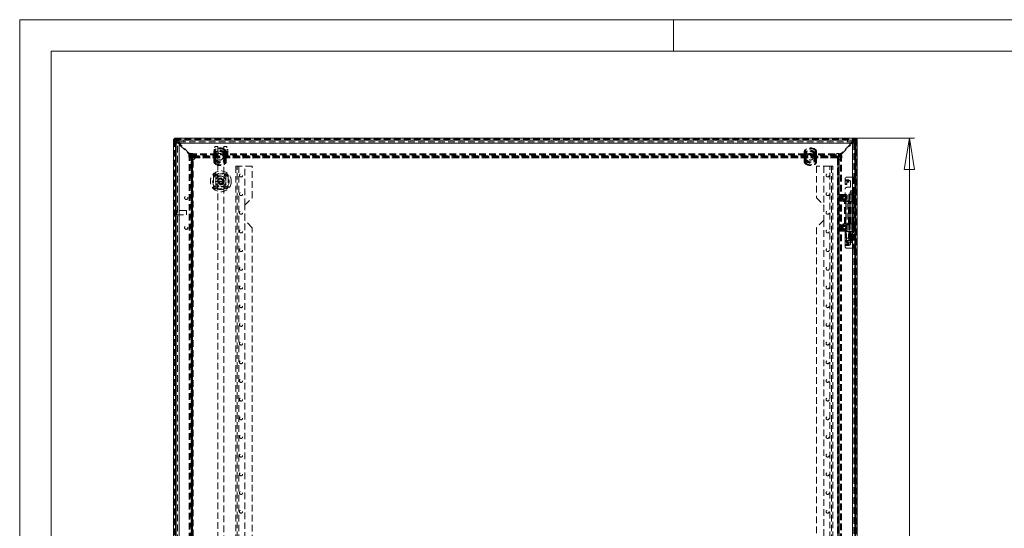
# Model space of a CAD drawing. Units: millimetres. Extents: x 0 to 420, y 0 to 297.
# Drawn here: x 0 to 188, y 200 to 297 of the extents above; entities that cross this region are included whole.
import ezdxf

# ---------------------------------------------------------------- set-up
doc = ezdxf.new("R2010")
doc.units = ezdxf.units.MM
doc.linetypes.add('HIDDEN', pattern=[1.905, 1.27, -0.635])
doc.styles.add('SLDTEXTSTYLE1', font='GOTHIC.TTF', dxfattribs={"width": 0.913})
doc.dimstyles.new('SLDDIMSTYLE0', dxfattribs={"dimtxt": 3.5, "dimasz": 6, "dimexe": 0, "dimexo": 0.0625, "dimgap": 0.875, "dimtad": 1, "dimdec": 1, "dimlfac": 7, "dimrnd": 1e-09, "dimzin": 12, "dimdsep": 46, "dimtxsty": 'SLDTEXTSTYLE1', "dimblk1": 'CLOSED', "dimblk2": 'CLOSED', "dimsah": 1, "dimcen": 0.09, "dimadec": 0, "dimazin": 3, "dimtfac": 1, "dimtdec": 1, "dimtofl": 0, "dimtmove": 0, "dimatfit": 3, "dimldrblk": 'CLOSED', "dimfxl": 1, "dimfrac": 2, "dimtolj": 1, "dimtzin": 12, "dimarcsym": 0})

# ---------------------------------------------------------------- blocks, each defined once
blk = doc.blocks.new('Block1')
at = {"color": 7, "linetype": 'Continuous', "lineweight": 0}
blk.add_line((6, 291), (6, 6), dxfattribs=at)
blk = doc.blocks.new('_CLOSED')
at = {"color": 0, "linetype": 'ByBlock', "lineweight": -2}
for p, q in [((-1, 0.166667), (0, 0)), ((-1, 0.166667), (-1, -0.166667)), ((0, 0), (-1, -0.166667)), ((0, 0), (-1, 0))]:
    blk.add_line(p, q, dxfattribs=at)
blk = doc.blocks.new('_D_1')
at = {"color": 7, "linetype": 'Continuous', "lineweight": 0}
for p, q in [((159.86, 274.37), (171.08, 274.37)), ((170.08, 274.37), (170.08, 102.94)), ((159.86, 102.94), (171.08, 102.94))]:
    blk.add_line(p, q, dxfattribs=at)
at = {"color": 7, "linetype": 'Continuous', "lineweight": 0, "xscale": 6, "yscale": 6}
for p, rotation in [((170.08, 274.37, -14.43), 90), ((170.08, 102.94, -14.43), 270)]:
    blk.add_blockref('_CLOSED', p, dxfattribs=dict(at, rotation=rotation))
at = {"color": 7, "linetype": 'Continuous', "lineweight": 0, "insert": (165.61, 182.06, -14.43), "char_height": 3.5, "attachment_point": 1, "rotation": 90, "style": 'SLDTEXTSTYLE1'}
blk.add_mtext('1200', dxfattribs=at)

msp = doc.modelspace()

# ---------------------------------------------------------------- linework, layer by layer
at = {"color": 7, "linetype": 'Continuous', "lineweight": 0}
for p, q in [((0, 0), (0, 297)), ((0, 297), (420, 297)), ((125, 291), (125, 297)), ((6, 291), (414, 291))]:
    msp.add_line(p, q, dxfattribs=at)
at = {"color": 7, "linetype": 'Continuous', "lineweight": 15}
for p, q in [((29.374, 103.167), (29.374, 274.147)), ((29.589, 274.147), (29.374, 274.147)), ((29.599, 274.372), (159.864, 274.372)), ((29.599, 274.157), (29.599, 274.372)), ((29.803, 273.862), (29.803, 103.452)), ((29.803, 273.862), (29.979, 273.686)), ((30.052, 273.775), (29.884, 273.943)), ((29.884, 273.372), (29.884, 103.943)), ((30.19, 273.475), (30.294, 273.372)), ((30.407, 273.42), (30.254, 273.573)), ((30.447, 273.943), (30.451, 273.657)), ((30.456, 273.943), (30.447, 273.943)), ((30.456, 273.943), (30.463, 273.943)), ((30.456, 273.943), (30.463, 273.943)), ((159.17, 273.372), (30.456, 273.372)), ((30.456, 273.372), (30.456, 103.943)), ((30.463, 273.943), (159.163, 273.943)), ((159.163, 273.943), (159.17, 273.943)), ((159.163, 273.943), (159.17, 273.943)), ((159.179, 273.943), (159.17, 273.943)), ((159.274, 273.638), (159.17, 273.534)), ((159.17, 103.943), (159.17, 273.372)), ((159.179, 273.943), (159.175, 273.657)), ((159.176, 273.377), (159.372, 273.574)), ((159.579, 273.943), (159.485, 273.849)), ((159.574, 273.776), (159.66, 273.862)), ((159.742, 103.943), (159.742, 273.372)), ((159.864, 274.157), (159.864, 274.372)), ((159.864, 274.157), (159.864, 274.103)), ((159.874, 274.157), (160.089, 274.157)), ((160.089, 274.157), (160.089, 103.157))]:
    msp.add_line(p, q, dxfattribs=at)
at = {"color": 7, "linetype": 'HIDDEN', "lineweight": 0}
for p, q in [((29.589, 103.167), (29.589, 274.147)), ((29.599, 274.157), (159.864, 274.157)), ((29.803, 103.372), (29.803, 273.943)), ((29.803, 273.943), (30.456, 273.943)), ((29.803, 273.862), (29.803, 103.452)), ((30.456, 273.943), (29.884, 273.943)), ((29.884, 273.372), (30.17, 273.372)), ((29.979, 273.686), (30.19, 273.475)), ((30.254, 273.573), (30.052, 273.775)), ((30.17, 103.943), (30.17, 273.372)), ((30.294, 273.372), (30.376, 273.289)), ((30.518, 273.43), (30.376, 273.289)), ((30.407, 273.42), (30.467, 273.42)), ((30.456, 273.943), (30.456, 273.657)), ((30.456, 273.657), (30.456, 273.943)), ((30.456, 273.943), (30.456, 273.943)), ((30.456, 273.657), (30.463, 273.657)), ((30.456, 273.372), (30.456, 103.943)), ((159.17, 273.372), (30.456, 273.372)), ((30.463, 273.943), (30.463, 273.657)), ((30.463, 273.657), (159.163, 273.657)), ((30.508, 273.461), (30.467, 273.42)), ((30.811, 273.158), (30.508, 273.461)), ((30.78, 273.168), (30.518, 273.43)), ((30.639, 273.026), (30.78, 273.168)), ((30.639, 273.026), (32.356, 271.309)), ((30.77, 273.117), (30.811, 273.158)), ((30.77, 273.117), (30.77, 273.057)), ((32.386, 271.44), (30.77, 273.057)), ((31.387, 273.657), (31.387, 273.943)), ((31.394, 273.943), (31.394, 273.657)), ((158.693, 273.057), (157.077, 271.44)), ((157.107, 271.309), (158.825, 273.026)), ((158.232, 273.657), (158.232, 273.943)), ((158.239, 273.943), (158.239, 273.657)), ((158.956, 273.461), (158.653, 273.158)), ((158.653, 273.158), (158.693, 273.117)), ((158.683, 273.167), (158.946, 273.43)), ((158.825, 273.026), (158.683, 273.167)), ((158.693, 273.057), (158.693, 273.117)), ((158.946, 273.43), (159.087, 273.289)), ((158.996, 273.42), (158.956, 273.461)), ((158.996, 273.42), (159.057, 273.42)), ((159.17, 273.534), (159.057, 273.42)), ((159.087, 273.289), (159.176, 273.377)), ((159.163, 273.657), (159.163, 273.943)), ((159.163, 273.657), (159.17, 273.657)), ((159.17, 273.943), (159.17, 273.657)), ((159.17, 273.943), (159.17, 273.657)), ((159.17, 273.943), (159.17, 273.943)), ((159.579, 273.943), (159.17, 273.943)), ((159.17, 273.943), (159.864, 273.943)), ((159.17, 103.943), (159.17, 273.372)), ((159.485, 273.849), (159.274, 273.638)), ((159.372, 273.574), (159.574, 273.776)), ((159.742, 273.372), (159.456, 273.372)), ((159.456, 273.372), (159.456, 266.872)), ((159.66, 103.453), (159.66, 273.862)), ((159.66, 273.666), (159.66, 103.649)), ((159.749, 273.943), (159.864, 273.943)), ((159.864, 274.103), (159.864, 273.943)), ((159.864, 264.093), (159.864, 273.943)), ((159.874, 274.157), (159.874, 103.157)), ((32.498, 271.45), (32.356, 271.309)), ((32.383, 106.177), (32.383, 271.137)), ((32.383, 271.137), (32.569, 271.137)), ((32.803, 270.717), (32.383, 271.137)), ((32.386, 271.44), (32.447, 271.44)), ((32.488, 271.481), (32.447, 271.44)), ((32.791, 271.178), (32.488, 271.481)), ((32.76, 271.188), (32.498, 271.45)), ((32.569, 106.177), (32.569, 271.137)), ((32.988, 270.717), (32.569, 271.137)), ((32.609, 271.363), (156.854, 271.363)), ((32.609, 271.363), (32.609, 271.177)), ((33.029, 270.943), (32.609, 271.363)), ((32.609, 271.177), (156.854, 271.177)), ((33.029, 270.758), (32.609, 271.177)), ((32.619, 271.046), (32.76, 271.188)), ((32.619, 271.046), (33.16, 270.505)), ((32.75, 271.137), (32.791, 271.178)), ((32.75, 271.137), (32.75, 271.077)), ((33.241, 270.586), (32.75, 271.077)), ((37.099, 271.122), (37.099, 271.657)), ((37.17, 271.657), (37.099, 271.657)), ((37.099, 271.122), (37.313, 271.122)), ((37.132, 271.82), (37.115, 271.638)), ((37.115, 271.638), (37.129, 271.638)), ((37.115, 271.638), (37.115, 269.962)), ((37.115, 271.638), (37.343, 271.638)), ((37.129, 269.962), (37.129, 271.638)), ((37.132, 271.82), (37.145, 271.818)), ((37.132, 271.82), (37.345, 271.779)), ((37.155, 271.041), (37.155, 271.004)), ((37.17, 272.193), (37.17, 271.657)), ((37.313, 272.193), (37.17, 272.193)), ((37.256, 272.089), (37.249, 272.097)), ((37.356, 271.976), (37.249, 272.097)), ((37.313, 270.586), (37.313, 272.729)), ((37.884, 272.729), (37.313, 272.729)), ((37.343, 271.638), (37.345, 271.779)), ((37.343, 269.962), (37.343, 271.638)), ((37.369, 271.041), (37.369, 271.004)), ((37.44, 271.004), (37.42, 271.044)), ((37.44, 271.004), (37.435, 271.042)), ((37.884, 270.586), (37.884, 272.729)), ((39.027, 272.4), (37.884, 272.4)), ((37.884, 272.4), (37.884, 271.943)), ((37.884, 271.375), (37.884, 193.3)), ((39.027, 270.586), (39.027, 272.729)), ((39.599, 272.729), (39.027, 272.729)), ((39.027, 271.943), (39.027, 272.4)), ((39.027, 193.3), (39.027, 271.375)), ((39.166, 271.004), (39.186, 271.044)), ((39.166, 271.004), (39.171, 271.042)), ((39.237, 271.004), (39.237, 271.041)), ((39.25, 271.976), (39.357, 272.097)), ((39.262, 271.779), (39.474, 271.82)), ((39.262, 271.779), (39.263, 271.638)), ((39.263, 271.638), (39.491, 271.638)), ((39.263, 271.638), (39.263, 269.962)), ((39.35, 272.089), (39.357, 272.097)), ((39.451, 271.004), (39.451, 271.041)), ((39.461, 271.818), (39.474, 271.82)), ((39.491, 271.638), (39.474, 271.82)), ((39.477, 271.638), (39.477, 269.962)), ((39.477, 271.638), (39.491, 271.638)), ((39.491, 269.962), (39.491, 271.638)), ((39.599, 270.586), (39.599, 272.729)), ((39.813, 272.193), (39.599, 272.193)), ((39.599, 271.122), (39.813, 271.122)), ((39.813, 271.122), (39.813, 272.193)), ((149.989, 271.82), (149.972, 271.638)), ((149.972, 271.638), (149.986, 271.638)), ((149.972, 271.638), (149.972, 269.962)), ((149.972, 271.638), (150.2, 271.638)), ((149.986, 269.962), (149.986, 271.638)), ((149.989, 271.82), (150.002, 271.818)), ((149.989, 271.82), (150.202, 271.779)), ((150.012, 271.041), (150.012, 271.004)), ((150.113, 272.089), (150.106, 272.097)), ((150.213, 271.976), (150.106, 272.097)), ((150.2, 271.638), (150.202, 271.779)), ((150.2, 269.962), (150.2, 271.638)), ((150.226, 271.041), (150.226, 271.004)), ((150.297, 271.004), (150.277, 271.044)), ((150.297, 271.004), (150.292, 271.042)), ((152.023, 271.004), (152.044, 271.044)), ((152.023, 271.004), (152.028, 271.042)), ((152.094, 271.004), (152.094, 271.041)), ((152.107, 271.976), (152.214, 272.097)), ((152.119, 271.779), (152.331, 271.82)), ((152.119, 271.779), (152.12, 271.638)), ((152.12, 271.638), (152.348, 271.638)), ((152.12, 271.638), (152.12, 269.962)), ((152.207, 272.089), (152.214, 272.097)), ((152.308, 271.004), (152.308, 271.041)), ((152.318, 271.818), (152.331, 271.82)), ((152.348, 271.638), (152.331, 271.82)), ((152.334, 271.638), (152.334, 269.962)), ((152.334, 271.638), (152.348, 271.638)), ((152.348, 269.962), (152.348, 271.638)), ((156.713, 271.077), (156.222, 270.586)), ((156.303, 270.504), (156.845, 271.046)), ((156.435, 270.943), (156.854, 271.363)), ((156.435, 270.758), (156.854, 271.177)), ((156.475, 270.718), (156.895, 271.137)), ((156.661, 270.718), (157.08, 271.137)), ((156.976, 271.481), (156.673, 271.178)), ((156.673, 271.178), (156.713, 271.137)), ((156.703, 271.188), (156.966, 271.45)), ((156.845, 271.046), (156.703, 271.188)), ((156.713, 271.077), (156.713, 271.137)), ((156.854, 271.363), (156.854, 271.177)), ((156.895, 271.137), (156.895, 106.177)), ((156.895, 271.137), (157.08, 271.137)), ((156.966, 271.45), (157.107, 271.309)), ((157.016, 271.44), (156.976, 271.481)), ((157.016, 271.44), (157.077, 271.44)), ((157.08, 271.137), (157.08, 106.177)), ((32.803, 270.717), (32.988, 270.717)), ((32.803, 270.717), (32.828, 270.666)), ((32.803, 106.597), (32.803, 270.717)), ((32.818, 270.505), (32.818, 106.81)), ((32.945, 270.505), (32.818, 270.505)), ((32.828, 270.666), (33.039, 270.666)), ((32.828, 270.666), (32.945, 270.55)), ((32.828, 270.666), (32.828, 106.648)), ((32.945, 270.55), (32.945, 270.505)), ((32.945, 270.55), (33.156, 270.55)), ((32.945, 270.505), (33.156, 270.505)), ((32.945, 106.81), (32.945, 270.505)), ((32.947, 106.81), (32.947, 270.505)), ((32.988, 270.717), (32.988, 106.597)), ((32.988, 270.717), (33.039, 270.666)), ((33.029, 270.758), (33.029, 270.943)), ((33.08, 270.918), (33.029, 270.943)), ((33.029, 270.943), (156.435, 270.943)), ((156.435, 270.758), (33.029, 270.758)), ((33.08, 270.707), (33.029, 270.758)), ((33.039, 270.666), (33.039, 106.648)), ((33.039, 270.666), (33.156, 270.55)), ((33.08, 270.707), (33.08, 270.918)), ((33.08, 270.918), (33.196, 270.801)), ((156.384, 270.918), (33.08, 270.918)), ((156.384, 270.707), (33.08, 270.707)), ((33.08, 270.707), (33.196, 270.59)), ((33.156, 270.55), (33.156, 270.505)), ((33.156, 106.81), (33.156, 270.505)), ((33.156, 270.505), (33.161, 270.505)), ((33.161, 106.81), (33.161, 270.505)), ((33.196, 270.801), (33.241, 270.801)), ((33.196, 270.801), (33.196, 270.59)), ((33.196, 270.59), (33.241, 270.59)), ((156.222, 270.928), (33.241, 270.928)), ((33.241, 270.928), (33.241, 270.801)), ((33.241, 270.801), (33.241, 270.59)), ((33.241, 270.801), (156.222, 270.801)), ((33.241, 270.8), (156.222, 270.8)), ((156.222, 270.59), (33.241, 270.59)), ((33.241, 270.585), (33.241, 270.59)), ((33.241, 270.585), (156.222, 270.585)), ((37.115, 269.962), (37.132, 269.78)), ((37.115, 269.962), (37.129, 269.962)), ((37.115, 269.962), (37.343, 269.962)), ((37.132, 269.78), (37.345, 269.821)), ((37.132, 269.78), (37.145, 269.782)), ((37.155, 271.004), (37.44, 271.004)), ((37.155, 271.004), (37.155, 270.596)), ((37.155, 270.596), (37.155, 270.559)), ((37.44, 270.596), (37.155, 270.596)), ((37.249, 269.503), (37.356, 269.625)), ((37.249, 269.503), (37.256, 269.511)), ((37.313, 270.586), (37.884, 270.586)), ((37.345, 269.821), (37.343, 269.962)), ((37.369, 271.004), (37.44, 271.004)), ((37.369, 271.004), (37.369, 270.596)), ((37.369, 270.596), (37.369, 270.559)), ((37.44, 270.596), (37.369, 270.596)), ((37.42, 270.556), (37.44, 270.596)), ((37.435, 270.559), (37.44, 270.596)), ((37.44, 270.596), (37.44, 271.004)), ((39.027, 270.586), (39.599, 270.586)), ((39.166, 271.004), (39.451, 271.004)), ((39.166, 271.004), (39.166, 270.596)), ((39.166, 271.004), (39.237, 271.004)), ((39.166, 270.596), (39.186, 270.556)), ((39.451, 270.596), (39.166, 270.596)), ((39.166, 270.596), (39.171, 270.559)), ((39.237, 270.596), (39.166, 270.596)), ((39.237, 270.596), (39.237, 271.004)), ((39.237, 270.559), (39.237, 270.596)), ((39.357, 269.503), (39.25, 269.625)), ((39.263, 269.962), (39.262, 269.821)), ((39.262, 269.821), (39.474, 269.78)), ((39.263, 269.962), (39.491, 269.962)), ((39.357, 269.503), (39.35, 269.511)), ((39.451, 270.596), (39.451, 271.004)), ((39.451, 270.559), (39.451, 270.596)), ((39.461, 269.782), (39.474, 269.78)), ((39.474, 269.78), (39.491, 269.962)), ((39.477, 269.962), (39.491, 269.962)), ((149.972, 269.962), (149.989, 269.78)), ((149.972, 269.962), (149.986, 269.962)), ((149.972, 269.962), (150.2, 269.962)), ((149.989, 269.78), (150.202, 269.821)), ((149.989, 269.78), (150.002, 269.782)), ((150.012, 271.004), (150.297, 271.004)), ((150.012, 271.004), (150.012, 270.596)), ((150.012, 270.596), (150.012, 270.559)), ((150.297, 270.596), (150.012, 270.596)), ((150.106, 269.503), (150.213, 269.625)), ((150.106, 269.503), (150.113, 269.511)), ((150.202, 269.821), (150.2, 269.962)), ((150.226, 271.004), (150.297, 271.004)), ((150.226, 271.004), (150.226, 270.596)), ((150.226, 270.596), (150.226, 270.559)), ((150.297, 270.596), (150.226, 270.596)), ((150.277, 270.556), (150.297, 270.596)), ((150.292, 270.559), (150.297, 270.596)), ((150.297, 270.596), (150.297, 271.004)), ((152.023, 271.004), (152.308, 271.004)), ((152.023, 271.004), (152.023, 270.596)), ((152.023, 271.004), (152.094, 271.004)), ((152.023, 270.596), (152.044, 270.556)), ((152.308, 270.596), (152.023, 270.596)), ((152.023, 270.596), (152.028, 270.559)), ((152.094, 270.596), (152.023, 270.596)), ((152.094, 270.596), (152.094, 271.004)), ((152.094, 270.559), (152.094, 270.596)), ((152.214, 269.503), (152.107, 269.625)), ((152.12, 269.962), (152.119, 269.821)), ((152.119, 269.821), (152.331, 269.78)), ((152.12, 269.962), (152.348, 269.962)), ((152.214, 269.503), (152.207, 269.511)), ((152.308, 270.596), (152.308, 271.004)), ((152.308, 270.559), (152.308, 270.596)), ((152.318, 269.782), (152.331, 269.78)), ((152.331, 269.78), (152.348, 269.962)), ((152.334, 269.962), (152.348, 269.962)), ((156.222, 270.801), (156.222, 270.928)), ((156.267, 270.801), (156.222, 270.801)), ((156.222, 270.801), (156.222, 270.59)), ((156.267, 270.59), (156.222, 270.59)), ((156.222, 270.59), (156.222, 270.585)), ((156.384, 270.918), (156.267, 270.801)), ((156.267, 270.801), (156.267, 270.59)), ((156.384, 270.707), (156.267, 270.59)), ((156.302, 270.504), (156.308, 270.504)), ((156.302, 270.504), (156.302, 106.81)), ((156.308, 270.55), (156.424, 270.666)), ((156.308, 270.504), (156.308, 270.55)), ((156.308, 270.55), (156.519, 270.55)), ((156.308, 270.504), (156.308, 106.81)), ((156.308, 270.504), (156.308, 270.504)), ((156.308, 270.504), (156.519, 270.504)), ((156.435, 270.943), (156.384, 270.918)), ((156.384, 270.918), (156.384, 270.707)), ((156.435, 270.758), (156.384, 270.707)), ((156.424, 106.648), (156.424, 270.666)), ((156.635, 270.666), (156.424, 270.666)), ((156.435, 270.943), (156.435, 270.758)), ((156.475, 270.718), (156.475, 106.597)), ((156.661, 270.718), (156.475, 270.718)), ((156.517, 270.504), (156.517, 106.81)), ((156.519, 270.55), (156.635, 270.666)), ((156.519, 270.504), (156.519, 270.55)), ((156.645, 270.504), (156.519, 270.504)), ((156.519, 270.504), (156.519, 106.81)), ((156.635, 106.648), (156.635, 270.666)), ((156.645, 106.81), (156.645, 270.504)), ((156.661, 270.718), (156.661, 106.597)), ((39.456, 267.514), (37.456, 267.514)), ((37.484, 266.086), (37.484, 267.514)), ((39.427, 266.086), (39.427, 267.514)), ((41.313, 269.014), (41.313, 108.3)), ((41.313, 269.014), (41.884, 269.014)), ((41.599, 108.3), (41.599, 269.014)), ((41.884, 269.014), (41.884, 108.3)), ((44.456, 269.014), (41.884, 269.014)), ((43.027, 261.514), (43.027, 269.014)), ((44.456, 262.943), (44.456, 269.014)), ((154.884, 269.014), (152.313, 269.014)), ((152.313, 269.014), (152.313, 262.943)), ((153.742, 269.014), (153.742, 261.514)), ((154.884, 269.014), (155.456, 269.014)), ((154.884, 108.3), (154.884, 269.014)), ((155.17, 269.014), (155.17, 108.3)), ((155.456, 108.3), (155.456, 269.014)), ((37.027, 267.086), (37.027, 265.086)), ((37.123, 267.157), (39.789, 267.157)), ((37.484, 264.657), (37.484, 266.086)), ((37.484, 266.086), (39.427, 266.086)), ((39.427, 264.657), (39.427, 266.086)), ((39.884, 267.086), (39.884, 265.086)), ((157.813, 266.347), (157.813, 266.586)), ((157.813, 266.347), (158.527, 266.347)), ((157.813, 266.183), (157.813, 266.347)), ((158.527, 266.306), (157.813, 266.306)), ((157.813, 266.183), (158.527, 266.183)), ((157.813, 266.183), (157.813, 265.473)), ((157.813, 265.596), (158.099, 265.596)), ((157.813, 265.473), (158.099, 265.473)), ((158.099, 266.872), (159.227, 266.872)), ((158.099, 265.912), (158.099, 265.789)), ((158.099, 265.473), (158.099, 265.789)), ((158.242, 265.906), (158.242, 266.029)), ((158.242, 266.029), (158.527, 266.029)), ((158.242, 265.906), (158.527, 265.906)), ((158.527, 266.347), (158.527, 266.257)), ((158.527, 266.257), (158.67, 266.257)), ((158.527, 266.257), (158.527, 266.183)), ((158.527, 265.906), (158.527, 266.183)), ((158.813, 266.114), (158.813, 265.086)), ((159.227, 266.872), (159.456, 266.872)), ((159.227, 262.229), (159.227, 266.872)), ((159.242, 266.872), (159.242, 262.229)), ((159.242, 266.586), (159.456, 266.586)), ((159.456, 266.872), (159.456, 262.229)), ((39.789, 265.014), (37.123, 265.014)), ((37.456, 264.657), (39.456, 264.657)), ((156.756, 263.586), (156.803, 263.586)), ((156.756, 256.586), (156.756, 263.586)), ((156.803, 256.586), (156.803, 263.586)), ((156.806, 263.586), (156.803, 263.586)), ((156.806, 263.586), (156.984, 263.586)), ((156.97, 256.586), (156.97, 263.586)), ((156.982, 263.586), (156.982, 256.586)), ((157.042, 263.586), (156.984, 263.586)), ((157.042, 256.586), (157.042, 263.586)), ((157.899, 263.586), (157.042, 263.586)), ((157.813, 262.657), (157.813, 264.657)), ((158.67, 264.943), (158.099, 264.943)), ((158.506, 263.657), (159.141, 263.657)), ((158.506, 263.657), (158.506, 262.229)), ((158.72, 263.657), (158.72, 262.229)), ((158.799, 264.3), (158.727, 263.872)), ((158.727, 263.872), (158.727, 254.872)), ((158.784, 263.872), (158.729, 263.872)), ((158.784, 263.872), (159.156, 263.872)), ((158.836, 264.3), (158.8, 264.3)), ((158.836, 264.3), (159.084, 264.3)), ((159.043, 263.657), (159.043, 262.229)), ((159.156, 263.872), (159.084, 264.3)), ((159.141, 263.657), (159.141, 262.229)), ((159.161, 263.657), (159.141, 263.657)), ((159.156, 254.872), (159.156, 263.872)), ((159.161, 262.229), (159.161, 263.657)), ((159.161, 263.657), (159.241, 263.657)), ((159.241, 263.657), (159.241, 262.229)), ((159.242, 263.657), (159.241, 263.657)), ((159.456, 264.579), (159.242, 264.579)), ((159.456, 263.872), (159.242, 263.872)), ((159.242, 263.657), (159.312, 263.657)), ((159.456, 263.657), (159.242, 263.657)), ((159.312, 263.657), (159.455, 263.657)), ((159.374, 262.229), (159.374, 263.657)), ((159.454, 262.229), (159.454, 263.657)), ((159.456, 263.657), (159.455, 263.657)), ((159.964, 264.093), (159.864, 264.093)), ((159.864, 263.879), (159.964, 263.879)), ((159.864, 242.664), (159.864, 263.879)), ((160.089, 263.764), (159.874, 263.764)), ((160.089, 263.55), (159.874, 263.55)), ((159.964, 263.879), (159.964, 264.093)), ((43.027, 261.514), (44.456, 262.943)), ((152.313, 262.943), (153.742, 261.514)), ((157.362, 262.303), (156.937, 263.458)), ((156.937, 263.458), (157.116, 263.458)), ((157.18, 263.193), (157.042, 262.953)), ((157.042, 262.933), (157.18, 262.693)), ((157.54, 262.303), (157.116, 263.458)), ((157.318, 263.433), (157.18, 263.193)), ((157.18, 262.693), (157.318, 262.453)), ((157.613, 263.443), (157.336, 263.443)), ((157.336, 262.443), (157.613, 262.443)), ((157.362, 262.303), (157.54, 262.303)), ((157.688, 262.207), (157.46, 262.207)), ((157.89, 263.443), (157.613, 263.443)), ((157.613, 262.443), (157.89, 262.443)), ((157.688, 262.207), (157.918, 262.207)), ((157.688, 257.964), (157.688, 262.207)), ((157.866, 257.964), (157.866, 262.207)), ((158.046, 263.193), (157.908, 263.433)), ((157.908, 262.453), (158.046, 262.693)), ((157.918, 257.964), (157.918, 262.207)), ((158.412, 262.207), (157.918, 262.207)), ((157.924, 262.207), (157.924, 257.964)), ((158.184, 262.953), (158.046, 263.193)), ((158.046, 262.693), (158.184, 262.933)), ((158.099, 262.372), (158.599, 262.372)), ((158.184, 256.872), (158.184, 263.3)), ((158.412, 262.207), (158.705, 262.207)), ((158.412, 257.964), (158.412, 262.207)), ((158.417, 257.964), (158.417, 262.207)), ((158.491, 262.207), (158.491, 257.964)), ((159.141, 262.229), (158.506, 262.229)), ((158.506, 257.964), (158.506, 262.207)), ((158.705, 257.964), (158.705, 262.207)), ((158.72, 262.207), (158.705, 262.207)), ((158.72, 257.964), (158.72, 262.207)), ((158.782, 262.207), (158.72, 262.207)), ((158.742, 262.229), (158.742, 257.943)), ((158.782, 257.964), (158.782, 262.207)), ((158.782, 262.207), (159.377, 262.207)), ((158.86, 257.964), (158.86, 262.207)), ((159.141, 262.229), (159.161, 262.229)), ((159.227, 262.229), (159.161, 262.229)), ((159.163, 257.964), (159.163, 262.207)), ((159.456, 262.229), (159.227, 262.229)), ((159.227, 257.943), (159.227, 262.229)), ((159.377, 257.964), (159.377, 262.207)), ((159.456, 262.372), (159.742, 262.372)), ((159.456, 262.229), (159.456, 257.943)), ((29.574, 260.13), (29.574, 260.042)), ((29.589, 260.13), (29.574, 260.13)), ((29.574, 260.042), (29.589, 260.042)), ((29.732, 260.622), (29.589, 260.622)), ((29.732, 259.55), (29.732, 260.622)), ((29.974, 260.436), (29.839, 260.436)), ((29.839, 259.736), (29.839, 260.436)), ((29.974, 259.736), (29.974, 260.436)), ((30.017, 259.657), (30.017, 260.514)), ((31.874, 260.514), (30.017, 260.514)), ((31.874, 259.657), (31.874, 260.514)), ((43.027, 258.657), (43.027, 261.514)), ((153.742, 261.514), (153.742, 258.657)), ((29.589, 259.55), (29.732, 259.55)), ((29.839, 259.736), (29.974, 259.736)), ((30.017, 259.657), (31.874, 259.657)), ((44.456, 257.229), (43.027, 258.657)), ((43.027, 190.086), (43.027, 258.657)), ((153.742, 258.657), (152.313, 257.229)), ((153.742, 258.657), (153.742, 190.086)), ((156.937, 256.713), (157.362, 257.869)), ((157.116, 256.713), (157.54, 257.869)), ((157.362, 257.869), (157.54, 257.869)), ((157.46, 257.964), (157.688, 257.964)), ((157.918, 257.964), (157.688, 257.964)), ((157.918, 257.964), (158.412, 257.964)), ((158.705, 257.964), (158.412, 257.964)), ((158.506, 257.943), (159.141, 257.943)), ((158.506, 257.943), (158.506, 256.514)), ((158.705, 257.964), (158.72, 257.964)), ((158.72, 257.964), (158.782, 257.964)), ((158.72, 257.943), (158.72, 256.514)), ((159.377, 257.964), (158.782, 257.964)), ((159.043, 257.943), (159.043, 256.514)), ((159.141, 257.943), (159.141, 256.514)), ((159.161, 257.943), (159.141, 257.943)), ((159.161, 257.943), (159.161, 256.514)), ((159.227, 257.943), (159.161, 257.943)), ((159.227, 253.3), (159.227, 257.943)), ((159.227, 257.943), (159.456, 257.943)), ((159.241, 257.943), (159.241, 256.514)), ((159.242, 257.943), (159.242, 253.3)), ((159.374, 257.943), (159.374, 256.514)), ((159.454, 256.514), (159.454, 257.943)), ((159.456, 257.943), (159.456, 253.3)), ((44.456, 191.514), (44.456, 257.229)), ((152.313, 257.229), (152.313, 191.514)), ((156.803, 256.586), (156.756, 256.586)), ((156.803, 256.586), (156.806, 256.586)), ((156.806, 256.586), (156.984, 256.586)), ((156.937, 256.713), (157.116, 256.713)), ((156.984, 256.586), (157.042, 256.586)), ((157.18, 257.479), (157.042, 257.239)), ((157.042, 257.218), (157.18, 256.979)), ((157.042, 256.586), (157.899, 256.586)), ((157.318, 257.718), (157.18, 257.479)), ((157.18, 256.979), (157.318, 256.739)), ((157.613, 257.729), (157.336, 257.729)), ((157.336, 256.729), (157.613, 256.729)), ((157.89, 257.729), (157.613, 257.729)), ((157.613, 256.729), (157.89, 256.729)), ((157.804, 256.514), (157.772, 256.514)), ((157.772, 256.514), (157.81, 254.8)), ((157.804, 256.514), (157.842, 254.8)), ((158.443, 256.514), (157.804, 256.514)), ((157.813, 255.514), (157.813, 257.514)), ((158.046, 257.479), (157.908, 257.718)), ((157.908, 256.739), (158.046, 256.979)), ((158.184, 257.239), (158.046, 257.479)), ((158.046, 256.979), (158.184, 257.218)), ((158.063, 254.8), (158.059, 256.514)), ((158.599, 257.8), (158.099, 257.8)), ((158.443, 256.514), (158.469, 256.514)), ((158.661, 256.514), (158.47, 256.514)), ((158.47, 256.514), (158.5, 254.8)), ((158.661, 256.514), (158.804, 256.514)), ((158.804, 256.514), (158.661, 256.514)), ((158.727, 256.514), (158.727, 254.8)), ((158.804, 256.514), (159.005, 256.514)), ((159.005, 256.514), (159.089, 256.514)), ((159.085, 256.514), (159.005, 256.514)), ((159.052, 256.514), (159.052, 254.8)), ((159.085, 254.8), (159.085, 256.514)), ((159.111, 256.514), (159.089, 256.514)), ((159.1, 254.8), (159.1, 256.514)), ((159.136, 256.514), (159.108, 254.8)), ((159.111, 256.514), (159.139, 256.514)), ((159.141, 256.514), (159.111, 256.514)), ((159.125, 254.8), (159.153, 256.514)), ((159.125, 254.8), (159.153, 256.514)), ((159.132, 256.514), (159.132, 254.8)), ((159.14, 256.514), (159.139, 256.514)), ((159.153, 256.514), (159.141, 256.514)), ((159.141, 254.8), (159.173, 256.514)), ((159.153, 256.514), (159.161, 256.514)), ((159.161, 256.514), (159.241, 256.514)), ((159.197, 256.514), (159.166, 254.8)), ((159.241, 256.514), (159.242, 256.514)), ((159.242, 256.514), (159.312, 256.514)), ((159.456, 256.514), (159.242, 256.514)), ((159.456, 256.3), (159.242, 256.3)), ((159.312, 256.514), (159.455, 256.514)), ((159.455, 256.514), (159.456, 256.514)), ((159.456, 257.8), (159.742, 257.8)), ((157.842, 254.8), (157.81, 254.8)), ((157.813, 253.988), (157.813, 254.698)), ((157.813, 254.698), (158.099, 254.698)), ((157.813, 254.575), (158.099, 254.575)), ((158.477, 254.8), (157.842, 254.8)), ((158.036, 254.514), (158.049, 254.436)), ((158.099, 255.229), (158.67, 255.229)), ((158.099, 254.698), (158.099, 254.382)), ((158.099, 254.382), (158.099, 254.259)), ((158.678, 254.729), (158.204, 254.729)), ((158.204, 254.3), (158.678, 254.3)), ((158.242, 254.265), (158.527, 254.265)), ((158.242, 254.142), (158.242, 254.265)), ((158.242, 254.142), (158.527, 254.142)), ((158.503, 254.8), (158.477, 254.8)), ((158.679, 254.8), (158.5, 254.8)), ((158.527, 254.265), (158.527, 253.988)), ((158.825, 254.8), (158.679, 254.8)), ((158.728, 254.872), (159.156, 254.872)), ((158.813, 255.086), (158.813, 254.057)), ((158.825, 254.8), (158.985, 254.8)), ((159.075, 254.8), (158.985, 254.8)), ((159.082, 254.8), (159.075, 254.8)), ((159.111, 254.8), (159.082, 254.8)), ((159.125, 254.8), (159.111, 254.8)), ((159.132, 254.8), (159.125, 254.8)), ((159.141, 254.8), (159.132, 254.8)), ((159.18, 254.8), (159.166, 254.8)), ((159.456, 255.593), (159.242, 255.593)), ((157.813, 253.824), (157.813, 253.988)), ((158.527, 253.988), (157.813, 253.988)), ((157.813, 253.865), (158.527, 253.865)), ((158.527, 253.824), (157.813, 253.824)), ((157.813, 253.586), (157.813, 253.824)), ((159.227, 253.3), (158.099, 253.3)), ((158.527, 253.988), (158.527, 253.914)), ((158.527, 253.914), (158.527, 253.824)), ((158.67, 253.914), (158.527, 253.914)), ((159.456, 253.3), (159.227, 253.3)), ((159.456, 253.586), (159.242, 253.586)), ((159.456, 253.3), (159.456, 195.443)), ((159.964, 242.664), (159.864, 242.664)), ((159.864, 242.45), (159.964, 242.45)), ((159.864, 221.236), (159.864, 242.45)), ((160.089, 242.336), (159.874, 242.336)), ((160.089, 242.122), (159.874, 242.122)), ((159.964, 242.45), (159.964, 242.664)), ((159.964, 221.236), (159.864, 221.236)), ((159.864, 221.022), (159.964, 221.022)), ((159.864, 199.807), (159.864, 221.022)), ((160.089, 220.907), (159.874, 220.907)), ((160.089, 220.693), (159.874, 220.693)), ((159.964, 221.022), (159.964, 221.236)), ((159.964, 199.807), (159.864, 199.807)), ((159.964, 199.593), (159.964, 199.807))]:
    msp.add_line(p, q, dxfattribs=at)
at = {"color": 8, "linetype": 'Continuous', "lineweight": 15}
for p, q in [((29.803, 273.862), (29.803, 273.943)), ((29.803, 273.943), (29.884, 273.943)), ((29.884, 273.943), (30.456, 273.943)), ((159.17, 273.943), (159.579, 273.943)), ((159.579, 273.943), (159.749, 273.943)), ((159.66, 273.862), (159.66, 273.666))]:
    msp.add_line(p, q, dxfattribs=at)
at = {"color": 7, "linetype": 'Continuous', "lineweight": 15, "flags": 128}
for points in [[(29.803, 273.862), (29.639, 273.933), (29.5, 274.005), (29.407, 274.076), (29.374, 274.147)], [(29.599, 274.372), (29.67, 274.339), (29.741, 274.246), (29.813, 274.107), (29.884, 273.943)], [(29.884, 273.372), (29.928, 273.372), (30.052, 273.372), (30.237, 273.372), (30.456, 273.372)], [(30.456, 273.372), (30.456, 273.588), (30.456, 273.772), (30.456, 273.897), (30.456, 273.943)], [(159.17, 273.943), (159.17, 273.897), (159.17, 273.772), (159.17, 273.588), (159.17, 273.372)], [(159.17, 273.372), (159.389, 273.372), (159.574, 273.372), (159.698, 273.372), (159.742, 273.372)], [(159.579, 273.943), (159.651, 274.107), (159.722, 274.246), (159.793, 274.339), (159.864, 274.372)], [(159.66, 273.862), (159.815, 273.931), (159.948, 274), (160.043, 274.07), (160.087, 274.139), (160.089, 274.157)]]:
    msp.add_lwpolyline(points, dxfattribs=at)
at = {"color": 7, "linetype": 'HIDDEN', "lineweight": 0, "flags": 128}
for points in [[(29.374, 274.147), (29.401, 274.101), (29.477, 274.055), (29.593, 274.01), (29.735, 273.964), (29.803, 273.943)], [(29.803, 273.943), (29.752, 274.107), (29.701, 274.246), (29.65, 274.339), (29.599, 274.372)], [(30.456, 273.372), (30.456, 273.48), (30.456, 273.572), (30.456, 273.634), (30.456, 273.657)], [(37.256, 272.089), (37.256, 272.089), (37.285, 272.048), (37.302, 271.935)], [(37.274, 271.346), (37.294, 271.731), (37.302, 271.935)], [(37.345, 271.779), (37.343, 271.855), (37.339, 271.896), (37.336, 271.921), (37.337, 271.948), (37.342, 271.961), (37.351, 271.972), (37.356, 271.976)], [(37.356, 271.976), (37.356, 271.975), (37.385, 271.935), (37.407, 271.826)], [(37.413, 271.286), (37.411, 271.634), (37.407, 271.826)], [(37.886, 271.375), (37.885, 271.373), (37.896, 271.394), (37.915, 271.44), (37.94, 271.512), (37.958, 271.607), (37.959, 271.699), (37.946, 271.778), (37.925, 271.851), (37.9, 271.91), (37.886, 271.94), (37.884, 271.943)], [(39.199, 271.826), (39.195, 271.65), (39.193, 271.286)], [(39.25, 271.976), (39.262, 271.964), (39.268, 271.952), (39.271, 271.936), (39.265, 271.882), (39.262, 271.779)], [(39.304, 271.935), (39.311, 271.747), (39.332, 271.346)], [(150.113, 272.089), (150.113, 272.089), (150.142, 272.048), (150.159, 271.935)], [(150.131, 271.346), (150.151, 271.731), (150.159, 271.935)], [(150.202, 271.779), (150.201, 271.855), (150.196, 271.896), (150.193, 271.921), (150.194, 271.948), (150.199, 271.961), (150.208, 271.972), (150.213, 271.976)], [(150.213, 271.976), (150.213, 271.975), (150.242, 271.935), (150.264, 271.826)], [(150.27, 271.286), (150.268, 271.634), (150.264, 271.826)], [(152.056, 271.826), (152.052, 271.65), (152.051, 271.286)], [(152.107, 271.976), (152.119, 271.964), (152.125, 271.952), (152.128, 271.936), (152.122, 271.882), (152.119, 271.779)], [(152.161, 271.935), (152.168, 271.747), (152.19, 271.346)], [(37.302, 269.665), (37.295, 269.853), (37.274, 270.254)], [(37.356, 269.625), (37.344, 269.637), (37.338, 269.649), (37.335, 269.664), (37.341, 269.718), (37.345, 269.821)], [(37.407, 269.774), (37.411, 269.951), (37.413, 270.314)], [(39.193, 270.314), (39.195, 269.966), (39.199, 269.774)], [(39.25, 269.625), (39.25, 269.625), (39.221, 269.665), (39.199, 269.774)], [(39.262, 269.821), (39.263, 269.745), (39.267, 269.704), (39.27, 269.679), (39.269, 269.652), (39.264, 269.639), (39.255, 269.628), (39.25, 269.625)], [(39.332, 270.254), (39.312, 269.87), (39.304, 269.665)], [(39.35, 269.511), (39.35, 269.511), (39.321, 269.552), (39.304, 269.665)], [(150.159, 269.665), (150.152, 269.853), (150.131, 270.254)], [(150.213, 269.625), (150.201, 269.637), (150.195, 269.649), (150.193, 269.664), (150.198, 269.718), (150.202, 269.821)], [(150.264, 269.774), (150.268, 269.951), (150.27, 270.314)], [(152.051, 270.314), (152.052, 269.966), (152.056, 269.774)], [(152.107, 269.625), (152.107, 269.625), (152.078, 269.665), (152.056, 269.774)], [(152.119, 269.821), (152.12, 269.745), (152.124, 269.704), (152.127, 269.679), (152.126, 269.652), (152.121, 269.639), (152.112, 269.628), (152.107, 269.625)], [(152.19, 270.254), (152.169, 269.87), (152.161, 269.665)], [(152.207, 269.511), (152.207, 269.511), (152.178, 269.552), (152.161, 269.665)], [(37.027, 267.086), (37.027, 267.086), (37.027, 267.089), (37.029, 267.098), (37.066, 267.143), (37.123, 267.157)], [(39.789, 267.157), (39.846, 267.143), (39.883, 267.098), (39.884, 267.089), (39.884, 267.086), (39.884, 267.086)], [(37.123, 265.014), (37.066, 265.028), (37.029, 265.074), (37.027, 265.083), (37.027, 265.085), (37.027, 265.086)], [(39.884, 265.086), (39.884, 265.085), (39.884, 265.083), (39.883, 265.074), (39.846, 265.028), (39.789, 265.014)], [(157.812, 254.8), (157.81, 254.886), (157.802, 255.229), (157.774, 256.514)], [(157.998, 256.514), (157.998, 256.429), (157.999, 256.086), (158.002, 254.8)], [(158.477, 254.8), (158.459, 255.667), (158.443, 256.514)], [(158.474, 256.514), (158.491, 255.667), (158.508, 254.8)], [(158.508, 254.8), (158.501, 255.176), (158.475, 256.514)], [(158.566, 256.514), (158.566, 255.667), (158.567, 254.8)], [(158.626, 254.8), (158.624, 255.667), (158.622, 256.514)], [(158.679, 254.8), (158.676, 255.024), (158.667, 255.921), (158.661, 256.514)], [(158.737, 256.514), (158.739, 256.27), (158.747, 255.291), (158.751, 254.8)], [(158.804, 256.514), (158.805, 256.418), (158.81, 256.03), (158.825, 254.8)], [(158.918, 254.8), (158.917, 254.887), (158.914, 255.235), (158.902, 256.514)], [(158.985, 254.8), (158.988, 255.022), (158.998, 255.91), (159.005, 256.514)], [(159.089, 256.514), (159.085, 256.101), (159.075, 254.8)], [(159.098, 256.514), (159.094, 256.234), (159.079, 255.111), (159.077, 254.998), (159.075, 254.8)], [(159.082, 254.8), (159.083, 254.886), (159.089, 255.229), (159.111, 256.514)], [(159.139, 256.514), (159.125, 255.657), (159.111, 254.8)], [(159.152, 254.8), (159.156, 255.178), (159.171, 256.514)], [(159.192, 256.514), (159.19, 256.429), (159.183, 256.086), (159.158, 254.8)], [(159.18, 254.8), (159.195, 255.597), (159.212, 256.514)], [(159.18, 254.8), (159.181, 254.828), (159.212, 256.514)], [(158.043, 254.575), (158.042, 254.571), (158.036, 254.514)], [(158.152, 254.372), (158.116, 254.382), (158.099, 254.395), (158.083, 254.413), (158.071, 254.436), (158.062, 254.462), (158.055, 254.514), (158.062, 254.567), (158.071, 254.593), (158.083, 254.615), (158.099, 254.634), (158.116, 254.647), (158.152, 254.657)], [(158.06, 254.514), (158.071, 254.596), (158.102, 254.666), (158.149, 254.712), (158.204, 254.729), (158.26, 254.712), (158.307, 254.666), (158.338, 254.596), (158.349, 254.514), (158.338, 254.432), (158.307, 254.363), (158.26, 254.316), (158.204, 254.3), (158.204, 254.3)], [(158.152, 254.657), (158.187, 254.647), (158.205, 254.634), (158.22, 254.615), (158.232, 254.593), (158.241, 254.567), (158.248, 254.514), (158.241, 254.462), (158.232, 254.436), (158.22, 254.413), (158.205, 254.395), (158.187, 254.382), (158.152, 254.372)], [(158.727, 254.872), (158.722, 254.819), (158.717, 254.8), (158.707, 254.773), (158.696, 254.751), (158.684, 254.737), (158.675, 254.729), (158.674, 254.728), (158.678, 254.728)], [(158.678, 254.729), (158.734, 254.712), (158.781, 254.666), (158.812, 254.596), (158.823, 254.514), (158.812, 254.432), (158.781, 254.363), (158.734, 254.316), (158.678, 254.3)]]:
    msp.add_lwpolyline(points, dxfattribs=at)
at = {"color": 7, "linetype": 'HIDDEN', "lineweight": 0}
for centre, radius in [((32.946, 270.8), 0.643), ((38.303, 270.8), 0.643), ((151.16, 270.8), 0.643), ((156.517, 270.8), 0.643), ((38.456, 266.086), 2), ((38.456, 266.086), 1.571), ((42.313, 267.229), 0.3), ((154.456, 267.229), 0.3), ((38.456, 266.086), 0.643), ((38.456, 266.086), 0.536), ((38.456, 266.086), 0.457), ((38.456, 266.086), 0.429), ((38.456, 266.086), 0.393), ((38.456, 266.086), 0.351), ((38.456, 266.086), 0.35), ((38.456, 266.086), 0.044), ((42.313, 263.657), 0.3), ((154.456, 263.657), 0.3), ((31.85, 262.943), 0.321), ((157.613, 262.943), 0.464), ((157.613, 262.943), 0.45), ((157.613, 262.943), 0.429), ((157.613, 262.943), 0.4), ((157.613, 262.943), 0.321), ((157.613, 262.943), 0.3), ((157.613, 262.943), 0.286), ((157.613, 262.943), 0.236), ((42.313, 260.086), 0.3), ((154.456, 260.086), 0.3), ((31.85, 257.229), 0.321), ((42.313, 256.514), 0.3), ((154.456, 256.514), 0.3), ((157.613, 257.229), 0.464), ((157.613, 257.229), 0.45), ((157.613, 257.229), 0.429), ((157.613, 257.229), 0.4), ((157.613, 257.229), 0.321), ((157.613, 257.229), 0.3), ((157.613, 257.229), 0.286), ((157.613, 257.229), 0.236), ((42.313, 252.943), 0.3), ((154.456, 252.943), 0.3), ((42.313, 249.372), 0.3), ((154.456, 249.372), 0.3), ((42.313, 245.8), 0.3), ((154.456, 245.8), 0.3), ((42.313, 242.229), 0.3), ((154.456, 242.229), 0.3), ((42.313, 238.657), 0.3), ((154.456, 238.657), 0.3), ((42.313, 235.086), 0.3), ((154.456, 235.086), 0.3), ((42.313, 231.514), 0.3), ((154.456, 231.514), 0.3), ((42.313, 227.943), 0.3), ((154.456, 227.943), 0.3), ((42.313, 224.372), 0.3), ((154.456, 224.372), 0.3), ((42.313, 220.8), 0.3), ((154.456, 220.8), 0.3), ((42.313, 217.229), 0.3), ((154.456, 217.229), 0.3), ((42.313, 213.657), 0.3), ((154.456, 213.657), 0.3), ((42.313, 210.086), 0.3), ((154.456, 210.086), 0.3), ((42.313, 206.514), 0.3), ((154.456, 206.514), 0.3), ((42.313, 202.943), 0.3), ((154.456, 202.943), 0.3)]:
    msp.add_circle(centre, radius, dxfattribs=at)
at = {"color": 7, "linetype": 'Continuous', "lineweight": 15}
for centre, radius, start, end in [((30.043, 274.266), 0.47, 194.63633, 239.24189), ((29.941, 274.302), 0.385, 203.75391, 249.0117), ((29.48, 273.703), 0.47, 30.75811, 75.36367), ((29.456, 273.816), 0.37, 20.0171, 67.21729), ((30.456, 273.372), 0.571, 90.92448, 180), ((30.456, 273.372), 0.286, 90.92448, 180), ((159.17, 273.372), 0.286, 0, 89.07552), ((159.17, 273.372), 0.571, 0, 89.07552), ((159.983, 273.703), 0.47, 104.63633, 149.24189), ((159.411, 274.268), 0.477, 301.55395, 346.58904)]:
    msp.add_arc(centre, radius, start, end, dxfattribs=at)
at = {"color": 7, "linetype": 'HIDDEN', "lineweight": 0}
for centre, radius, start, end in [((38.1, 271.643), 0.97, 169.64719, 180.30525), ((23.68, 270.753), 13.478, 1.22277, 3.7649), ((37.555, 271.804), 0.424, 136.24042, 177.74281), ((37.557, 271.803), 0.425, 136.31093, 177.67229), ((37.504, 271.83), 0.359, 133.71891, 181.88248), ((37.403, 271.636), 0.315, 108.62039, 144.83278), ((37.704, 271.004), 0.55, 141.49627, 176.14376), ((37.372, 264.258), 6.787, 89.59924, 91.83153), ((38.303, 270.9), 1.595, 48.63548, 131.36452), ((38.303, 270.9), 1.595, 48.63548, 131.36452), ((38.303, 270.9), 1.585, 48.63548, 131.36452), ((38.303, 270.9), 1.122, 23.43766, 156.56234), ((38.465, 271.735), 1.253, 198.08437, 213.47516), ((23.894, 270.753), 13.478, 1.22277, 3.7649), ((37.448, 271.707), 0.126, 108.62039, 144.83278), ((38.303, 270.9), 1.433, 48.63548, 131.36452), ((37.994, 271.055), 0.626, 158.35644, 181.32925), ((37.423, 269.345), 1.697, 89.59924, 91.83153), ((38.417, 271.254), 1.005, 178.1644, 192.1901), ((38.303, 270.9), 0.97, 23.43766, 156.56234), ((38.303, 270.9), 0.869, 6.89018, 173.10982), ((38.303, 270.9), 0.869, 6.89018, 173.10982), ((39.557, 271.657), 0.602, 151.66018, 208.01086), ((38.193, 271.253), 1, 347.77655, 1.86894), ((39.183, 269.345), 1.697, 88.16847, 90.40076), ((38.16, 271.726), 1.232, 326.39134, 342.04913), ((39.234, 264.258), 6.787, 88.16847, 90.40076), ((38.614, 271.056), 0.624, 358.63764, 21.67667), ((39.407, 271.838), 0.209, 138.82168, 183.32952), ((39.159, 271.707), 0.126, 35.16722, 71.37961), ((52.755, 270.751), 13.521, 176.2391, 178.77323), ((39.501, 271.96), 0.198, 139.37198, 187.4023), ((39.204, 271.636), 0.315, 35.16722, 71.37961), ((38.903, 271.004), 0.549, 3.82597, 38.53399), ((39.094, 271.826), 0.368, 358.67754, 45.72107), ((39.051, 271.804), 0.424, 2.24671, 43.77006), ((39.05, 271.803), 0.425, 2.29995, 43.71682), ((52.968, 270.751), 13.521, 176.2391, 178.77323), ((38.511, 271.644), 0.966, 359.67124, 10.37632), ((150.957, 271.643), 0.97, 169.64719, 180.30525), ((136.537, 270.753), 13.478, 1.22277, 3.7649), ((150.413, 271.804), 0.424, 136.24042, 177.74281), ((150.414, 271.803), 0.425, 136.31093, 177.67229), ((150.361, 271.83), 0.359, 133.71891, 181.88248), ((150.26, 271.636), 0.315, 108.62039, 144.83278), ((150.561, 271.004), 0.55, 141.49627, 176.14376), ((150.229, 264.258), 6.787, 89.59924, 91.83153), ((151.16, 270.9), 1.595, 48.63548, 131.36452), ((151.16, 270.9), 1.595, 48.63548, 131.36452), ((151.16, 270.9), 1.585, 48.63548, 131.36452), ((151.16, 270.9), 1.122, 23.43766, 156.56234), ((151.322, 271.735), 1.253, 198.08437, 213.47516), ((136.751, 270.753), 13.478, 1.22277, 3.7649), ((150.305, 271.707), 0.126, 108.62039, 144.83278), ((151.16, 270.9), 1.433, 48.63548, 131.36452), ((150.851, 271.055), 0.626, 158.35644, 181.32925), ((150.28, 269.345), 1.697, 89.59924, 91.83153), ((151.275, 271.254), 1.005, 178.1644, 192.1901), ((151.16, 270.9), 0.97, 23.43766, 156.56234), ((151.16, 270.9), 0.869, 6.89018, 173.10982), ((151.16, 270.9), 0.869, 6.89018, 173.10982), ((151.051, 271.253), 1, 347.77655, 1.86894), ((152.04, 269.345), 1.697, 88.16847, 90.40076), ((151.017, 271.726), 1.232, 326.39134, 342.04913), ((152.091, 264.258), 6.787, 88.16847, 90.40076), ((151.471, 271.056), 0.624, 358.63764, 21.67667), ((152.264, 271.838), 0.209, 138.82168, 183.32952), ((152.016, 271.707), 0.126, 35.16722, 71.37961), ((165.612, 270.751), 13.521, 176.2391, 178.77323), ((152.358, 271.96), 0.198, 139.37198, 187.4023), ((152.061, 271.636), 0.315, 35.16722, 71.37961), ((151.76, 271.004), 0.549, 3.82597, 38.53399), ((151.951, 271.826), 0.368, 358.67754, 45.72107), ((151.908, 271.804), 0.424, 2.24656, 43.77021), ((151.907, 271.803), 0.425, 2.29995, 43.71682), ((165.826, 270.751), 13.521, 176.2391, 178.77323), ((151.368, 271.644), 0.966, 359.67124, 10.37632), ((23.638, 270.849), 13.521, 356.2391, 358.77323), ((38.095, 269.956), 0.966, 179.67124, 190.37632), ((37.555, 269.797), 0.424, 182.24713, 223.76964), ((37.556, 269.797), 0.425, 182.3003, 223.71647), ((37.403, 269.964), 0.315, 215.16722, 251.37961), ((37.512, 269.774), 0.368, 178.67754, 225.72107), ((37.372, 277.343), 6.787, 268.16847, 270.40076), ((37.7, 270.595), 0.546, 183.70893, 218.65104), ((38.303, 270.7), 1.595, 228.63548, 311.36452), ((38.303, 270.7), 1.595, 228.63548, 311.36452), ((37.106, 269.64), 0.198, 319.37198, 7.4023), ((38.303, 270.7), 1.585, 228.63548, 311.36452), ((38.487, 269.854), 1.277, 146.67104, 161.76942), ((38.303, 270.7), 1.122, 203.43766, 336.56234), ((23.851, 270.849), 13.521, 356.2391, 358.77323), ((37.448, 269.894), 0.126, 215.16722, 251.37961), ((37.199, 269.762), 0.209, 318.82168, 3.32952), ((38.303, 270.7), 1.433, 228.63548, 311.36452), ((37.992, 270.545), 0.624, 178.63764, 201.67667), ((37.423, 272.255), 1.697, 268.16847, 270.40076), ((38.463, 270.342), 1.051, 168.11634, 181.52915), ((38.303, 270.7), 0.97, 203.43766, 336.56234), ((38.303, 270.7), 0.869, 186.89018, 353.10982), ((38.303, 270.7), 0.869, 186.89018, 353.10982), ((38.094, 270.338), 1.1, 358.77056, 11.58395), ((39.183, 272.255), 1.697, 269.59924, 271.83153), ((39.234, 277.343), 6.787, 269.59924, 271.83153), ((38.098, 269.844), 1.3, 18.36286, 33.19667), ((38.612, 270.545), 0.626, 338.35644, 1.32925), ((39.159, 269.894), 0.126, 288.62039, 324.83278), ((52.712, 270.847), 13.478, 181.22277, 183.7649), ((39.204, 269.964), 0.315, 288.62039, 324.83278), ((38.902, 270.596), 0.55, 321.49627, 356.14376), ((39.102, 269.771), 0.359, 313.69505, 1.90634), ((39.051, 269.797), 0.424, 316.24079, 357.74243), ((39.049, 269.797), 0.425, 316.31168, 357.67155), ((52.926, 270.847), 13.478, 181.22277, 183.7649), ((38.506, 269.957), 0.97, 349.64719, 0.30525), ((136.495, 270.849), 13.521, 356.2391, 358.77323), ((150.953, 269.956), 0.966, 179.67124, 190.37632), ((150.412, 269.797), 0.424, 182.24698, 223.76979), ((150.413, 269.797), 0.425, 182.3003, 223.71647), ((150.26, 269.964), 0.315, 215.16722, 251.37961), ((150.37, 269.774), 0.368, 178.67754, 225.72107), ((150.229, 277.343), 6.787, 268.16847, 270.40076), ((150.557, 270.595), 0.546, 183.70893, 218.65104), ((151.16, 270.7), 1.595, 228.63548, 311.36452), ((151.16, 270.7), 1.595, 228.63548, 311.36452), ((149.963, 269.64), 0.198, 319.37198, 7.4023), ((151.16, 270.7), 1.585, 228.63548, 311.36452), ((151.344, 269.854), 1.277, 146.67104, 161.76942), ((151.16, 270.7), 1.122, 203.43766, 336.56234), ((136.708, 270.849), 13.521, 356.2391, 358.77323), ((150.305, 269.894), 0.126, 215.16722, 251.37961), ((150.056, 269.762), 0.209, 318.82168, 3.32952), ((151.16, 270.7), 1.433, 228.63548, 311.36452), ((150.85, 270.545), 0.624, 178.63764, 201.67667), ((150.28, 272.255), 1.697, 268.16847, 270.40076), ((151.32, 270.342), 1.051, 168.11634, 181.52915), ((151.16, 270.7), 0.97, 203.43766, 336.56234), ((151.16, 270.7), 0.869, 186.89018, 353.10982), ((151.16, 270.7), 0.869, 186.89018, 353.10982), ((150.951, 270.338), 1.1, 358.77056, 11.58395), ((152.04, 272.255), 1.697, 269.59924, 271.83153), ((152.091, 277.343), 6.787, 269.59924, 271.83153), ((150.956, 269.844), 1.3, 18.36286, 33.19667), ((151.469, 270.545), 0.626, 338.35644, 1.32925), ((152.016, 269.894), 0.126, 288.62039, 324.83278), ((165.57, 270.847), 13.478, 181.22277, 183.7649), ((152.061, 269.964), 0.315, 288.62039, 324.83278), ((151.759, 270.596), 0.55, 321.49627, 356.14376), ((151.959, 269.771), 0.359, 313.69505, 1.90634), ((151.908, 269.797), 0.424, 316.24079, 357.74243), ((151.906, 269.797), 0.425, 316.31168, 357.67155), ((165.783, 270.847), 13.478, 181.22277, 183.7649), ((151.364, 269.957), 0.97, 349.64719, 0.30525), ((156.547, 270.595), 0.142, 120.4172, 149.92501), ((156.783, 270.625), 0.153, 142.82064, 164.32254), ((37.456, 267.086), 0.429, 90, 180), ((37.468, 267.169), 0.346, 92.04306, 181.90681), ((31.599, 266.086), 6.286, 346.86344, 13.13656), ((45.313, 266.086), 6.286, 166.86344, 193.13656), ((39.456, 267.086), 0.429, 0, 90), ((39.444, 267.169), 0.346, 358.09319, 87.95694), ((38.456, 266.086), 1, 90, 180), ((38.456, 266.086), 1, 180, 270), ((38.456, 266.086), 1, 270, 90), ((158.099, 266.586), 0.286, 90, 180), ((158.23, 265.898), 0.132, 84.88893, 173.75645), ((158.23, 265.775), 0.132, 84.88893, 173.75645), ((158.67, 266.114), 0.143, 0, 90), ((37.456, 265.086), 0.429, 180, 270), ((37.468, 265.003), 0.346, 178.09319, 267.95694), ((39.456, 265.086), 0.429, 270, 0), ((39.444, 265.003), 0.346, 272.04306, 1.90681), ((156.777, 263.425), 0.163, 11.85823, 79.87144), ((156.956, 263.425), 0.163, 11.85823, 79.87144), ((158.099, 264.657), 0.286, 90, 180), ((157.899, 263.3), 0.286, 0, 90), ((158.67, 265.086), 0.143, 270, 0), ((157.613, 262.943), 0.571, 178.95502, 181.04498), ((157.613, 262.943), 0.5, 150, 210), ((157.613, 262.943), 0.5, 90, 150), ((157.613, 262.943), 0.5, 210, 270), ((157.613, 262.943), 0.571, 118.95502, 121.04498), ((157.613, 262.943), 0.571, 238.95502, 241.04498), ((157.482, 262.328), 0.123, 191.85823, 259.87144), ((157.66, 262.328), 0.123, 191.85823, 259.87144), ((157.613, 262.943), 0.5, 30, 90), ((157.613, 262.943), 0.5, 270, 330), ((158.099, 262.657), 0.286, 180, 270), ((157.613, 262.943), 0.571, 58.95502, 61.04498), ((157.613, 262.943), 0.571, 298.95502, 301.04498), ((157.613, 262.943), 0.5, 330, 30), ((157.613, 262.943), 0.571, 358.95502, 1.04498), ((158.599, 262.229), 0.143, 0, 90), ((29.839, 260.543), 0.107, 180, 270), ((29.974, 260.479), 0.0429, 270, 0), ((29.839, 259.629), 0.107, 90, 180), ((29.974, 259.693), 0.0429, 0, 90), ((157.482, 257.844), 0.123, 100.12856, 168.14177), ((157.66, 257.844), 0.123, 100.12856, 168.14177), ((158.599, 257.943), 0.143, 270, 0), ((156.777, 256.747), 0.163, 280.12856, 348.14177), ((156.956, 256.747), 0.163, 280.12856, 348.14177), ((157.613, 257.229), 0.571, 178.95502, 181.04498), ((157.613, 257.229), 0.5, 150, 210), ((157.613, 257.229), 0.5, 90, 150), ((157.613, 257.229), 0.5, 210, 270), ((157.613, 257.229), 0.571, 118.95502, 121.04498), ((157.613, 257.229), 0.571, 238.95502, 241.04498), ((157.613, 257.229), 0.5, 30, 90), ((157.613, 257.229), 0.5, 270, 330), ((158.099, 257.514), 0.286, 90, 180), ((157.613, 257.229), 0.571, 58.95502, 61.04498), ((157.613, 257.229), 0.571, 298.95502, 301.04498), ((157.899, 256.872), 0.286, 270, 0), ((157.613, 257.229), 0.5, 330, 30), ((157.613, 257.229), 0.571, 358.95502, 1.04498), ((158.099, 255.514), 0.286, 180, 270), ((158.211, 254.557), 0.169, 92.82216, 174.06464), ((158.201, 254.457), 0.154, 187.7174, 271.01377), ((158.23, 254.397), 0.132, 186.24355, 275.11107), ((158.23, 254.274), 0.132, 186.24355, 275.11107), ((158.67, 255.086), 0.143, 0, 90), ((158.624, 254.834), 0.534, 275.82168, 4.06866), ((158.099, 253.586), 0.286, 180, 270), ((158.67, 254.057), 0.143, 270, 0)]:
    msp.add_arc(centre, radius, start, end, dxfattribs=at)

# ---------------------------------------------------------------- block references
at = {"color": 7, "linetype": 'Continuous'}
msp.add_blockref('Block1', (0, 0), dxfattribs=at)

# ---------------------------------------------------------------- dimensions: what is measured, and where the dimension line sits
at = {"color": 7, "linetype": 'Continuous', "lineweight": 0}
dim = msp.add_linear_dim(base=(170.079, 102.943), p1=(159.864, 274.372), p2=(159.864, 102.943), angle=90, dimstyle='SLDDIMSTYLE0', dxfattribs=at)
dim.commit()
dim.dimension.update_dxf_attribs({"geometry": '_D_1', "text_midpoint": (170.079, 188.657), "dimtype": 160})

doc.saveas('drawing.dxf')
